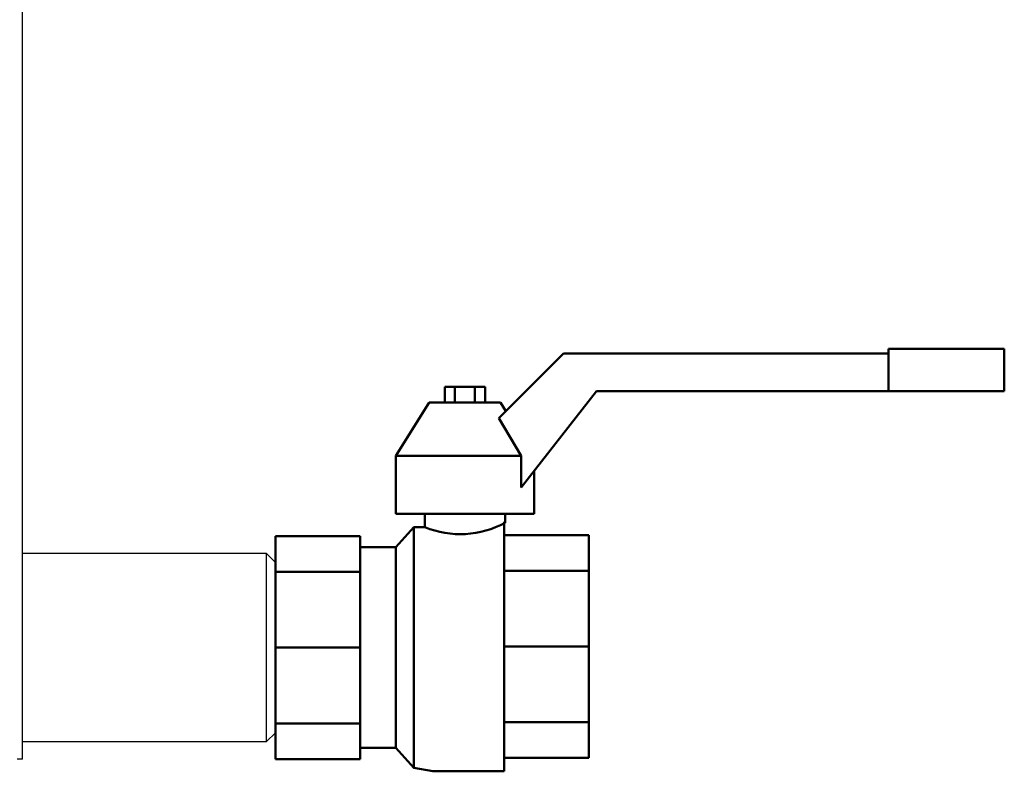
# Model space of a CAD drawing. Units: millimetres. Extents: x -9784 to 2096, y -2957 to 5443.
# Drawn here: x -2474 to -2253, y 1510 to 1678 of the extents above; entities that cross this region are included whole.
import ezdxf

# ---------------------------------------------------------------- set-up
doc = ezdxf.new("R2010")
doc.units = ezdxf.units.MM
doc.header["$LTSCALE"] = 10
for name, color, linetype, lineweight in [('1', 153, 'Continuous', 30), ('AM_0', 7, 'Continuous', 50), ('AM_6', 2, 'Continuous', 35)]:
    doc.layers.add(name, color=color, linetype=linetype, lineweight=lineweight)

# ---------------------------------------------------------------- blocks, each defined once
blk = doc.blocks.new('valve')
at = {"layer": 'AM_0'}
for p, q in [((137.5, 67), (163.5, 67)), ((137.5, 57.5), (137.5, 67)), ((163.5, 57.5), (163.5, 67)), ((50.09, 51.47), (64.63, 66)), ((64.63, 66), (137.5, 66)), ((47, 58.5), (38, 58.5)), ((38, 55), (38, 58.5)), ((40.25, 55), (40.25, 58.5)), ((44.75, 55), (44.75, 58.5)), ((47, 55), (47, 58.5)), ((72.03, 57.5), (55.11, 35.9)), ((72.03, 57.5), (163.5, 57.5)), ((27, 43), (34.5, 55)), ((50.5, 55), (34.5, 55)), ((51.7, 53.07), (50.5, 55)), ((55.11, 43), (50.09, 51.47)), ((27, 43), (55.11, 43)), ((27, 30), (27, 43)), ((55.11, 35.9), (55.11, 43)), ((58, 30), (58, 39.6)), ((27, 30), (58, 30)), ((33.5, 27), (33.5, 30)), ((51.5, 28), (51.5, 30)), ((31, 27), (27, 22.5)), ((31, -27), (31, 27)), ((33.5, 27), (31, 27)), ((51.28, 28.24), (51.28, -27.76)), ((51.28, 28.24), (51.28, -27.76)), ((0, -25), (0, 25)), ((0, 25), (19, 25)), ((19, -25), (19, 25)), ((51.28, 25.24), (70.28, 25.24)), ((51.28, 25.24), (70.28, 25.24)), ((70.28, 25.24), (70.28, -24.76)), ((70.28, 25.24), (70.28, -24.76)), ((27, 22.5), (19, 22.5)), ((27, -22.5), (27, 22.5)), ((70.28, 21.2), (70.28, -20.71)), ((70.28, 21.2), (70.28, -20.71)), ((19, 17), (0, 17)), ((70.28, 17.24), (51.28, 17.24)), ((70.28, 17.24), (51.28, 17.24)), ((19, 0), (0, 0)), ((0, 0), (0, -19.1)), ((70.28, 0.24), (51.28, 0.24)), ((70.28, 0.24), (51.28, 0.24)), ((19, -17), (0, -17)), ((70.28, -16.76), (51.28, -16.76)), ((70.28, -16.76), (51.28, -16.76)), ((27, -22.5), (19, -22.5)), ((31, -27), (27, -22.5)), ((19, -25), (0, -25)), ((70.28, -24.76), (51.28, -24.76)), ((70.28, -24.76), (51.28, -24.76)), ((35.28, -27.76), (31, -27)), ((51.28, -27.76), (35.28, -27.76)), ((51.28, -27.76), (35.28, -27.76))]:
    blk.add_line(p, q, dxfattribs=at)
blk.add_arc((41.44, 46.6), 21.15, 247.9541, 298.4056, dxfattribs=at)
blk = doc.blocks.new('L-BNX3000')
at = {"layer": '1'}
for p, q in [((-2473.34, 1512.28), (-2473.34, 3340.35)), ((-2418.54, 1558.38), (-2473.34, 1558.38)), ((-2416.54, 1556.38), (-2418.54, 1558.38)), ((-2418.54, 1516.18), (-2418.54, 1558.38)), ((-2416.54, 1556.38), (-2416.54, 1537.28)), ((-2416.54, 1537.28), (-2416.54, 1518.18)), ((-2418.54, 1516.18), (-2416.54, 1518.18)), ((-2473.34, 1516.18), (-2418.54, 1516.18)), ((-2473.34, 1512.28), (-2474.54, 1512.28))]:
    blk.add_line(p, q, dxfattribs=at)
at = {"layer": 'AM_0'}
blk.add_blockref('valve', (-2416.54, 1537.28), dxfattribs=at)

msp = doc.modelspace()

# ---------------------------------------------------------------- block references
at = {"layer": 'AM_6'}
msp.add_blockref('L-BNX3000', (0, 0), dxfattribs=at)

doc.saveas('drawing.dxf')
